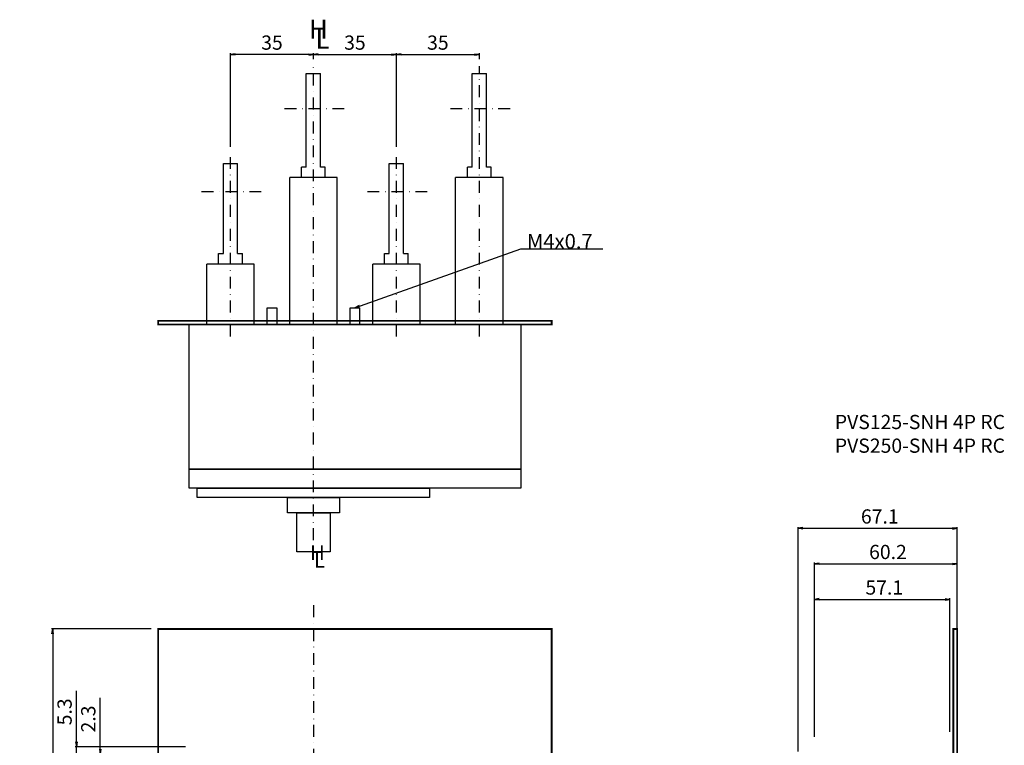
# Model space of a CAD drawing. Extents: x 296 to 844, y -390 to 405.
# Drawn here: x 296 to 712, y 98 to 405 of the extents above; entities that cross this region are included whole.
import ezdxf

# ---------------------------------------------------------------- set-up
doc = ezdxf.new("R2010")
doc.units = 0
doc.header["$LTSCALE"] = 10
doc.header["$MEASUREMENT"] = 0
doc.linetypes.add('CONTINOUS', pattern=[0])
doc.linetypes.add('DASHDOT', pattern=[1, 0.5, -0.25, 0, -0.25])
doc.layers.get('0').update_dxf_attribs({"linetype": 'CONTINOUS'})
doc.layers.get('DEFPOINTS').update_dxf_attribs({"linetype": 'CONTINUOUS'})
for name, color, linetype in [('1', 7, 'CONTINUOUS'), ('130', 4, 'CONTINUOUS'), ('16', 6, 'DASHDOT'), ('17', 2, 'DASHDOT'), ('24', 2, 'CONTINOUS'), ('30', 9, 'CONTINUOUS')]:
    doc.layers.add(name, color=color, linetype=linetype)
doc.styles.add('blockfont', font='simplex.shx', dxfattribs={"bigfont": 'bigfont'})
doc.styles.get("Standard").update_dxf_attribs({"font": 'txt.shx', "bigfont": 'bigfont.shx'})
doc.dimstyles.new('STANDARD1', dxfattribs={"dimtxt": 6, "dimasz": 2, "dimexe": 0.5, "dimexo": 3, "dimgap": 2, "dimtad": 3, "dimdec": 8, "dimzin": 12, "dimdsep": 46, "dimtxsty": 'STANDARD', "dimblk": 'OPEN', "dimcen": 0.09, "dimadec": 0, "dimazin": 0, "dimtfac": 1, "dimtdec": 8, "dimtmove": 0, "dimatfit": 2, "dimldrblk": 'OPEN', "dimfxl": 1, "dimtolj": 1, "dimtzin": 0, "dimarcsym": 0})

# ---------------------------------------------------------------- blocks, each defined once
blk = doc.blocks.new('_OPEN')
at = {"layer": '30', "color": 0, "linetype": 'Continuous'}
for p, q in [((-1, 0.166667), (0, 0)), ((-1, -0.166667), (0, 0)), ((0, 0), (-1, 0))]:
    blk.add_line(p, q, dxfattribs=at)
blk = doc.blocks.new('*D6')
at = {"layer": '30', "color": 0, "lineweight": -2}
for p, q in [((385, 351), (385, 390.5)), ((418, 390), (387, 390)), ((420, 388), (420, 390.5))]:
    blk.add_line(p, q, dxfattribs=at)
at = {"layer": 'DEFPOINTS', "color": 0}
for p in [(385, 390), (420, 385), (385, 348)]:
    blk.add_point(p, dxfattribs=at)
at = {"layer": '30', "color": 0, "lineweight": -2, "xscale": 2, "yscale": 2, "zscale": 2, "rotation": 180}
blk.add_blockref('_OPEN', (385, 390), dxfattribs=at)
at = {"layer": '30', "color": 0, "lineweight": -2, "xscale": 2, "yscale": 2, "zscale": 2}
blk.add_blockref('_OPEN', (420, 390), dxfattribs=at)
at = {"layer": '30', "color": 0, "insert": (402.5, 395), "char_height": 6, "attachment_point": 5}
blk.add_mtext('\\A1;35', dxfattribs=at)
blk = doc.blocks.new('*D7')
at = {"layer": '30', "color": 0, "lineweight": -2}
for p, q in [((420, 388), (420, 390.5)), ((422, 390), (453, 390)), ((455, 351), (455, 390.5))]:
    blk.add_line(p, q, dxfattribs=at)
at = {"layer": 'DEFPOINTS', "color": 0}
for p in [(455, 390), (420, 385), (455, 348)]:
    blk.add_point(p, dxfattribs=at)
at = {"layer": '30', "color": 0, "lineweight": -2, "xscale": 2, "yscale": 2, "zscale": 2, "rotation": 180}
blk.add_blockref('_OPEN', (420, 390), dxfattribs=at)
at = {"layer": '30', "color": 0, "lineweight": -2, "xscale": 2, "yscale": 2, "zscale": 2}
blk.add_blockref('_OPEN', (455, 390), dxfattribs=at)
at = {"layer": '30', "color": 0, "insert": (437.5, 395), "char_height": 6, "attachment_point": 5}
blk.add_mtext('\\A1;35', dxfattribs=at)
blk = doc.blocks.new('*D9')
at = {"layer": '30', "color": 0, "lineweight": -2}
for p, q in [((455, 351), (455, 390.5)), ((457, 390), (488, 390)), ((490, 388), (490, 390.5))]:
    blk.add_line(p, q, dxfattribs=at)
at = {"layer": 'DEFPOINTS', "color": 0}
for p in [(490, 390), (490, 385), (455, 348)]:
    blk.add_point(p, dxfattribs=at)
at = {"layer": '30', "color": 0, "lineweight": -2, "xscale": 2, "yscale": 2, "zscale": 2, "rotation": 180}
blk.add_blockref('_OPEN', (455, 390), dxfattribs=at)
at = {"layer": '30', "color": 0, "lineweight": -2, "xscale": 2, "yscale": 2, "zscale": 2}
blk.add_blockref('_OPEN', (490, 390), dxfattribs=at)
at = {"layer": '30', "color": 0, "insert": (472.5, 395), "char_height": 6, "attachment_point": 5}
blk.add_mtext('\\A1;35', dxfattribs=at)
blk = doc.blocks.new('*D26')
at = {"layer": '30', "color": 0, "lineweight": -2}
for p, q in [((624.5, 95.72), (624.5, 190.5)), ((626.5, 190), (689.6, 190)), ((691.6, 140.5), (691.6, 190.5))]:
    blk.add_line(p, q, dxfattribs=at)
at = {"layer": 'DEFPOINTS', "color": 0}
for p in [(691.6, 190), (691.6, 137.5), (624.5, 92.72)]:
    blk.add_point(p, dxfattribs=at)
at = {"layer": '30', "color": 0, "lineweight": -2, "xscale": 2, "yscale": 2, "zscale": 2, "rotation": 180}
blk.add_blockref('_OPEN', (624.5, 190), dxfattribs=at)
at = {"layer": '30', "color": 0, "lineweight": -2, "xscale": 2, "yscale": 2, "zscale": 2}
blk.add_blockref('_OPEN', (691.6, 190), dxfattribs=at)
at = {"layer": '30', "color": 0, "insert": (658.05, 195), "char_height": 6, "attachment_point": 5}
blk.add_mtext('\\A1; 67.1 ', dxfattribs=at)
blk = doc.blocks.new('*D33')
at = {"layer": '30', "color": 0, "lineweight": -2}
for p, q in [((631.4, 102), (631.4, 175.5)), ((633.4, 175), (689.6, 175)), ((691.6, 140.5), (691.6, 175.5))]:
    blk.add_line(p, q, dxfattribs=at)
at = {"layer": 'DEFPOINTS', "color": 0}
for p in [(691.6, 175), (691.6, 137.5), (631.4, 99)]:
    blk.add_point(p, dxfattribs=at)
at = {"layer": '30', "color": 0, "lineweight": -2, "xscale": 2, "yscale": 2, "zscale": 2, "rotation": 180}
blk.add_blockref('_OPEN', (631.4, 175), dxfattribs=at)
at = {"layer": '30', "color": 0, "lineweight": -2, "xscale": 2, "yscale": 2, "zscale": 2}
blk.add_blockref('_OPEN', (691.6, 175), dxfattribs=at)
at = {"layer": '30', "color": 0, "insert": (661.5, 180), "char_height": 6, "attachment_point": 5}
blk.add_mtext('\\A1; 60.2 ', dxfattribs=at)
blk = doc.blocks.new('*D34')
at = {"layer": '30', "color": 0, "lineweight": -2}
for p, q in [((631.4, 102), (631.4, 160.5)), ((633.4, 160), (686.5, 160)), ((688.5, 104.09), (688.5, 160.5))]:
    blk.add_line(p, q, dxfattribs=at)
at = {"layer": 'DEFPOINTS', "color": 0}
for p in [(688.5, 160), (688.5, 101.09), (631.4, 99)]:
    blk.add_point(p, dxfattribs=at)
at = {"layer": '30', "color": 0, "lineweight": -2, "xscale": 2, "yscale": 2, "zscale": 2, "rotation": 180}
blk.add_blockref('_OPEN', (631.4, 160), dxfattribs=at)
at = {"layer": '30', "color": 0, "lineweight": -2, "xscale": 2, "yscale": 2, "zscale": 2}
blk.add_blockref('_OPEN', (688.5, 160), dxfattribs=at)
at = {"layer": '30', "color": 0, "insert": (659.95, 165), "char_height": 6, "attachment_point": 5}
blk.add_mtext('\\A1; 57.1 ', dxfattribs=at)
blk = doc.blocks.new('*D39')
at = {"layer": '30', "color": 0, "lineweight": -2}
for p, q in [((330, 96.8), (330, 118.4)), ((365.2, 94.8), (329.5, 94.8)), ((364.5, 92.5), (329.5, 92.5)), ((330, 92.5), (330, 94.8)), ((330, 90.5), (330, 88.5))]:
    blk.add_line(p, q, dxfattribs=at)
at = {"layer": 'DEFPOINTS', "color": 0}
for p in [(330, 94.8), (367.5, 92.5), (368.2, 94.8)]:
    blk.add_point(p, dxfattribs=at)
at = {"layer": '30', "color": 0, "lineweight": -2, "xscale": 2, "yscale": 2, "zscale": 2}
for p, rotation in [((330, 94.8), 270), ((330, 92.5), 90)]:
    blk.add_blockref('_OPEN', p, dxfattribs=dict(at, rotation=rotation))
at = {"layer": '30', "color": 0, "insert": (325, 108.6), "char_height": 6, "attachment_point": 5, "rotation": 90}
blk.add_mtext('\\A1; 2.3 ', dxfattribs=at)
blk = doc.blocks.new('*D40')
at = {"layer": '30', "color": 0, "lineweight": -2}
for p, q in [((320, 99.8), (320, 121.4)), ((366, 97.8), (319.5, 97.8)), ((320, 92.5), (320, 97.8)), ((364.5, 92.5), (319.5, 92.5)), ((320, 90.5), (320, 88.5))]:
    blk.add_line(p, q, dxfattribs=at)
at = {"layer": 'DEFPOINTS', "color": 0}
for p in [(320, 97.8), (369, 97.8), (367.5, 92.5)]:
    blk.add_point(p, dxfattribs=at)
at = {"layer": '30', "color": 0, "lineweight": -2, "xscale": 2, "yscale": 2, "zscale": 2}
for p, rotation in [((320, 97.8), 270), ((320, 92.5), 90)]:
    blk.add_blockref('_OPEN', p, dxfattribs=dict(at, rotation=rotation))
at = {"layer": '30', "color": 0, "insert": (315, 111.6), "char_height": 6, "attachment_point": 5, "rotation": 90}
blk.add_mtext('\\A1; 5.3 ', dxfattribs=at)
blk = doc.blocks.new('*D42')
at = {"layer": '30', "color": 0, "lineweight": -2}
for p, q in [((351.5, 147.5), (309.5, 147.5)), ((310, 145.5), (310, -125.5)), ((351.5, -127.5), (309.5, -127.5))]:
    blk.add_line(p, q, dxfattribs=at)
at = {"layer": 'DEFPOINTS', "color": 0}
for p in [(354.5, 147.5), (310, -127.5), (354.5, -127.5)]:
    blk.add_point(p, dxfattribs=at)
at = {"layer": '30', "color": 0, "lineweight": -2, "xscale": 2, "yscale": 2, "zscale": 2}
for p, rotation in [((310, 147.5), 90), ((310, -127.5), 270)]:
    blk.add_blockref('_OPEN', p, dxfattribs=dict(at, rotation=rotation))
at = {"layer": '30', "color": 0, "insert": (305, 10), "char_height": 6, "attachment_point": 5, "rotation": 90}
blk.add_mtext('\\A1; 275 ', dxfattribs=at)
blk = doc.blocks.new('*U44')
at = {"layer": '16', "style": 'blockfont'}
blk.add_text('L', height=6.25, dxfattribs=at).set_placement((420.24, 223.38))
blk = doc.blocks.new('*U45')
at = {"layer": '16', "style": 'blockfont'}
blk.add_text('H', height=6.25, dxfattribs=at).set_placement((418.59, 226.6))

msp = doc.modelspace()

# ---------------------------------------------------------------- linework, layer by layer
at = {"layer": '130'}
for points in [[(400.5, 283), (404.5, 283), (404.5, 276), (400.5, 276)], [(435.5, 283), (439.5, 283), (439.5, 276), (435.5, 276)], [(367.5, 276), (507.5, 276), (507.5, 215), (367.5, 215)], [(367.5, 215), (507.5, 215), (507.5, 207), (367.5, 207)], [(371, 207), (469, 207), (469, 203), (371, 203)], [(409, 203), (431, 203), (431, 196.5), (409, 196.5)], [(413, 196.5), (427, 196.5), (427, 196.5), (413, 196.5)], [(413, 196.5), (427, 196.5), (427, 196.5), (413, 196.5)], [(413, 196.5), (427, 196.5), (427, 180), (413, 180)]]:
    msp.add_lwpolyline(points, close=True, dxfattribs=at)
at = {"layer": '16'}
for p, q in [((420, 185), (420, 385)), ((420, 157.5), (420, -130))]:
    msp.add_line(p, q, dxfattribs=at)
at = {"layer": '17'}
for p, q in [((490, 271), (490, 385)), ((433, 367), (407, 367)), ((503, 367), (477, 367)), ((385, 271), (385, 348)), ((455, 271), (455, 348)), ((398, 332), (372, 332)), ((468, 332), (442, 332))]:
    msp.add_line(p, q, dxfattribs=at)
at = {"layer": '17', "const_width": 0.75}
for points in [[(354.5, 276), (520.5, 276), (520.5, 277.6), (354.5, 277.6)], [(354.5, -127.5), (520.5, -127.5), (520.5, 147.5), (354.5, 147.5)], [(690, -127.5), (691.6, -127.5), (691.6, 147.5), (690, 147.5)]]:
    msp.add_lwpolyline(points, close=True, dxfattribs=at)
at = {"layer": '24'}
for p, q in [((417, 342.5), (417, 382)), ((417, 382), (423, 382)), ((423, 342.5), (423, 382)), ((487, 342.5), (487, 382)), ((487, 382), (493, 382)), ((493, 342.5), (493, 382)), ((382, 344), (388, 344)), ((382, 306), (382, 344)), ((388, 306), (388, 344)), ((415, 338), (415, 342.5)), ((417, 342.5), (415, 342.5)), ((425, 342.5), (423, 342.5)), ((425, 338), (425, 342.5)), ((452, 344), (458, 344)), ((452, 306), (452, 344)), ((458, 306), (458, 344)), ((485, 338), (485, 342.5)), ((487, 342.5), (485, 342.5)), ((495, 342.5), (493, 342.5)), ((495, 338), (495, 342.5)), ((410, 276), (410, 338)), ((430, 338), (410, 338)), ((430, 276), (430, 338)), ((480, 276), (480, 338)), ((500, 338), (480, 338)), ((500, 276), (500, 338)), ((380, 301.5), (380, 306)), ((380, 306), (382, 306)), ((388, 306), (390, 306)), ((390, 301.5), (390, 306)), ((450, 306), (452, 306)), ((450, 301.5), (450, 306)), ((458, 306), (460, 306)), ((460, 301.5), (460, 306)), ((375, 276), (375, 301.5)), ((395, 301.5), (375, 301.5)), ((395, 276), (395, 301.5)), ((445, 276), (445, 301.5)), ((465, 301.5), (445, 301.5)), ((465, 276), (465, 301.5))]:
    msp.add_line(p, q, dxfattribs=at)

# ---------------------------------------------------------------- block references
at = {"layer": '30'}
for name in ['*U45', '*U44']:
    msp.add_blockref(name, (0, -50), dxfattribs=at)

# ---------------------------------------------------------------- texts
at = {"layer": '1', "color": 7, "linetype": 'Continuous', "insert": (510.0906775, 308.0047475), "char_height": 6.25, "attachment_point": 7, "line_spacing_factor": 0.903614, "style": 'blockfont'}
msp.add_mtext('{\\Ftxt|c128;M4x0.7}', dxfattribs=at)
at = {"layer": '16', "char_height": 8, "attachment_point": 7, "line_spacing_factor": 0.903614, "style": 'blockfont'}
for s, insert in [('\\W01.000;\\fsimplex.shx;H', (418.11171, 396.6805675)), ('\\W01.000;\\fsimplex.shx;L', (420.8825425, 392.40425))]:
    msp.add_mtext(s, dxfattribs=dict(at, insert=insert))
at = {"layer": '30', "linetype": 'Continuous', "insert": (640, 220), "char_height": 6, "attachment_point": 7}
msp.add_mtext('PVS125-SNH 4P RC\\PPVS250-SNH 4P RC', dxfattribs=at)

# ---------------------------------------------------------------- dimensions: what is measured, and where the dimension line sits
at = {"layer": '30'}
dim = msp.add_linear_dim(base=(385, 390), p1=(420, 385), p2=(385, 348), dimstyle='STANDARD1', dxfattribs=at)
dim.commit()
dim.dimension.update_dxf_attribs({"geometry": '*D6', "text_midpoint": (402.5, 395)})
for base, p1, p2, picture, middle in [((455, 390), (420, 385), (455, 348), '*D7', (437.5, 395)), ((490, 390), (455, 348), (490, 385), '*D9', (472.5, 395))]:
    dim = msp.add_linear_dim(base=base, p1=p1, p2=p2, angle=180, dimstyle='STANDARD1', dxfattribs=at)
    dim.commit()
    dim.dimension.update_dxf_attribs({"geometry": picture, "text_midpoint": middle})
for base, p1, p2, picture, middle in [((691.6, 190), (624.5, 92.7186425), (691.6, 137.5), '*D26', (658.05, 195)), ((691.6, 175), (631.4, 99), (691.6, 137.5), '*D33', (661.5, 180)), ((688.5, 160), (631.4, 99), (688.5, 101.0895715), '*D34', (659.95, 165))]:
    dim = msp.add_linear_dim(base=base, p1=p1, p2=p2, text=' <> ', dimstyle='STANDARD1', dxfattribs=at)
    dim.commit()
    dim.dimension.update_dxf_attribs({"geometry": picture, "text_midpoint": middle})
for base, p1, p2, picture, middle in [((310, -127.5), (354.5, 147.5), (354.5, -127.5), '*D42', (305, 10)), ((320, 97.8), (367.5, 92.5), (369.000076164, 97.8), '*D40', (315, 111.6)), ((330, 94.8), (367.5, 92.5), (368.2, 94.8), '*D39', (325, 108.6))]:
    dim = msp.add_linear_dim(base=base, p1=p1, p2=p2, angle=90, text=' <> ', dimstyle='STANDARD1', dxfattribs=at)
    dim.commit()
    dim.dimension.update_dxf_attribs({"geometry": picture, "text_midpoint": middle})

# ---------------------------------------------------------------- leaders
msp.add_leader([(437.5, 283), (507.5, 308.0047475), (542.0906775, 308.0047475)], dimstyle='STANDARD1', override={"dimgap": 2, "dimtad": 0})

doc.saveas('drawing.dxf')
